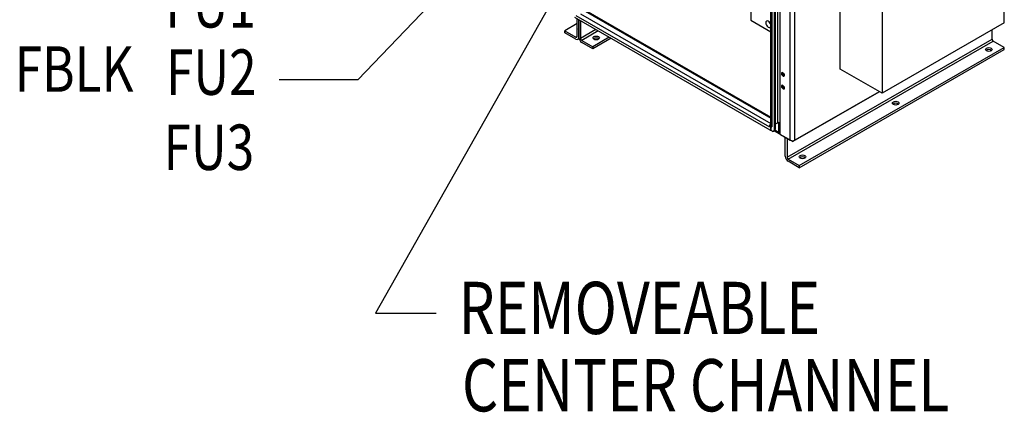
# Model space of a CAD drawing. Units: inches. Extents: x -91 to 362, y -100 to 197.
# Drawn here: x 247 to 321, y 95 to 124 of the extents above; entities that cross this region are included whole.
import ezdxf

# ---------------------------------------------------------------- set-up
doc = ezdxf.new("R2010")
doc.units = ezdxf.units.IN
doc.header["$MEASUREMENT"] = 0
doc.styles.add('MASTER', font='romans.shx', dxfattribs={"width": 0.8})
doc.dimstyles.get("Standard").update_dxf_attribs({"dimtxt": 0.18, "dimasz": 0.18, "dimexe": 0.18, "dimexo": 0.0625, "dimgap": 0.09, "dimtad": 0, "dimtih": 1, "dimtoh": 1, "dimzin": 4, "dimdsep": 46, "dimtxsty": 'Standard', "dimcen": 0.09, "dimadec": 0, "dimazin": 1, "dimtfac": 1, "dimtofl": 0, "dimtmove": 0, "dimatfit": 3, "dimfxl": 1, "dimtolj": 1, "dimtzin": 0, "dimarcsym": 0})

msp = doc.modelspace()

# ---------------------------------------------------------------- linework, layer by layer
at = {"color": 7, "lineweight": 30}
for p, q in [((304.234, 163.677), (304.234, 116.566)), ((304.234, 163.677), (304.234, 116.566)), ((304.234, 163.677), (304.234, 116.566)), ((304.411, 163.677), (304.411, 116.566)), ((304.411, 163.677), (304.411, 116.566)), ((304.411, 163.677), (304.411, 116.566)), ((305.206, 115.239), (305.206, 164.087)), ((305.206, 115.239), (305.206, 164.087)), ((305.206, 115.239), (305.206, 164.087)), ((305.56, 115.239), (305.56, 164.087)), ((305.56, 115.239), (305.56, 164.087)), ((305.56, 115.239), (305.56, 164.087)), ((303.737, 116.337), (303.737, 163.442)), ((303.737, 116.337), (303.737, 163.442)), ((303.737, 116.337), (303.737, 163.442)), ((303.792, 163.371), (303.792, 116.26)), ((303.792, 163.371), (303.792, 116.26)), ((303.792, 163.371), (303.792, 116.26)), ((303.969, 163.358), (303.969, 116.005)), ((303.969, 163.358), (303.969, 116.005)), ((303.969, 163.358), (303.969, 116.005)), ((304.057, 163.324), (304.057, 116.056)), ((304.057, 163.324), (304.057, 116.056)), ((304.057, 163.324), (304.057, 116.056)), ((321.444, 124.142), (321.444, 133.269)), ((321.444, 124.142), (321.444, 133.269)), ((308.984, 120.632), (308.984, 130.623)), ((308.984, 120.632), (308.984, 130.623)), ((312.166, 127.926), (312.166, 118.8)), ((312.166, 127.926), (312.166, 118.8)), ((302.215, 125.695), (302.215, 124.344)), ((302.215, 125.695), (302.215, 124.344)), ((289.286, 124.818), (303.737, 116.496)), ((289.286, 124.818), (303.737, 116.496)), ((289.286, 124.818), (303.737, 116.496)), ((289.639, 125.022), (303.737, 116.903)), ((289.639, 125.022), (303.737, 116.903)), ((289.639, 125.022), (303.737, 116.903)), ((289.696, 125.073), (303.737, 116.987)), ((289.696, 125.073), (303.737, 116.987)), ((289.696, 125.073), (303.737, 116.987)), ((289.028, 124.084), (288.1, 123.55)), ((303.689, 116.013), (288.855, 124.556)), ((303.689, 116.013), (288.855, 124.556)), ((303.689, 116.013), (288.855, 124.556)), ((288.943, 124.709), (303.616, 116.26)), ((288.943, 124.709), (303.616, 116.26)), ((288.943, 124.709), (303.616, 116.26)), ((289.028, 123.118), (289.028, 124.456)), ((289.161, 124.38), (289.161, 123.041)), ((289.161, 123.041), (289.161, 124.38)), ((289.293, 124.303), (289.293, 122.965)), ((302.215, 124.344), (303.737, 123.467)), ((321.444, 124.142), (312.166, 118.8)), ((321.444, 124.142), (312.166, 118.8)), ((288.1, 123.55), (288.94, 123.066)), ((288.1, 123.397), (288.1, 123.55)), ((288.94, 122.913), (288.1, 123.397)), ((290.455, 123.634), (289.293, 122.965)), ((290.632, 123.532), (289.382, 122.812)), ((290.632, 123.532), (289.382, 122.812)), ((290.632, 123.532), (289.382, 122.812)), ((320.512, 122.904), (320.512, 123.606)), ((320.512, 122.904), (320.512, 123.606)), ((289.028, 123.117), (288.94, 123.066)), ((289.096, 122.898), (289.175, 122.943)), ((289.096, 122.898), (289.175, 122.943)), ((289.096, 122.898), (289.175, 122.943)), ((289.382, 122.812), (290.221, 122.328)), ((289.382, 122.812), (290.221, 122.328)), ((289.382, 122.812), (290.221, 122.328)), ((290.221, 122.175), (289.382, 122.659)), ((290.221, 122.175), (289.382, 122.659)), ((290.221, 122.175), (289.382, 122.659)), ((291.472, 123.049), (290.221, 122.328)), ((291.472, 123.049), (290.221, 122.328)), ((291.472, 123.049), (290.221, 122.328)), ((291.605, 122.972), (290.221, 122.175)), ((291.605, 122.972), (290.221, 122.175)), ((291.605, 122.972), (290.221, 122.175)), ((304.956, 113.946), (320.512, 122.904)), ((304.956, 113.946), (320.512, 122.904)), ((305.044, 113.792), (320.6, 122.751)), ((305.044, 113.792), (320.6, 122.751)), ((321.44, 122.267), (320.6, 122.751)), ((321.44, 122.267), (320.6, 122.751)), ((290.221, 122.328), (290.221, 122.175)), ((290.221, 122.328), (290.221, 122.175)), ((290.221, 122.328), (290.221, 122.175)), ((305.884, 113.309), (321.44, 122.267)), ((305.884, 113.309), (321.44, 122.267)), ((305.884, 113.156), (321.44, 122.114)), ((305.884, 113.156), (321.44, 122.114)), ((321.44, 122.114), (321.44, 122.267)), ((321.44, 122.114), (321.44, 122.267)), ((304.672, 120.334), (304.629, 120.359)), ((304.672, 120.334), (304.629, 120.359)), ((304.672, 120.334), (304.629, 120.359)), ((312.166, 118.8), (308.984, 120.632)), ((312.166, 118.8), (308.984, 120.632)), ((304.629, 120.129), (304.717, 120.18)), ((304.629, 120.129), (304.717, 120.18)), ((304.629, 120.129), (304.717, 120.18)), ((304.629, 120.129), (304.672, 120.104)), ((304.629, 120.129), (304.672, 120.104)), ((304.629, 120.129), (304.672, 120.104)), ((304.672, 120.104), (304.761, 120.155)), ((304.672, 120.104), (304.761, 120.155)), ((304.672, 120.104), (304.761, 120.155)), ((304.717, 120.18), (304.761, 120.155)), ((304.717, 120.18), (304.761, 120.155)), ((304.717, 120.18), (304.761, 120.155)), ((304.672, 119.368), (304.629, 119.394)), ((304.672, 119.368), (304.629, 119.394)), ((304.672, 119.368), (304.629, 119.394)), ((304.629, 119.164), (304.717, 119.215)), ((304.629, 119.164), (304.717, 119.215)), ((304.629, 119.164), (304.717, 119.215)), ((304.629, 119.164), (304.672, 119.139)), ((304.629, 119.164), (304.672, 119.139)), ((304.629, 119.164), (304.672, 119.139)), ((304.672, 119.139), (304.761, 119.19)), ((304.672, 119.139), (304.761, 119.19)), ((304.672, 119.139), (304.761, 119.19)), ((304.717, 119.215), (304.761, 119.19)), ((304.717, 119.215), (304.761, 119.19)), ((304.717, 119.215), (304.761, 119.19)), ((305.427, 115.162), (311.955, 118.922)), ((305.427, 115.162), (311.955, 118.922)), ((311.955, 118.922), (305.56, 115.239)), ((311.955, 118.922), (305.56, 115.239)), ((304.057, 116.464), (304.234, 116.566)), ((304.057, 116.464), (304.234, 116.566)), ((304.057, 116.464), (304.234, 116.566)), ((304.316, 116.57), (304.291, 116.584)), ((304.316, 116.57), (304.291, 116.584)), ((304.316, 116.57), (304.291, 116.584)), ((304.343, 116.586), (304.316, 116.57)), ((304.343, 116.586), (304.316, 116.57)), ((304.343, 116.586), (304.316, 116.57)), ((304.385, 116.577), (304.33, 116.546)), ((304.385, 116.577), (304.33, 116.546)), ((304.385, 116.577), (304.33, 116.546)), ((304.411, 116.566), (304.418, 116.562)), ((304.411, 116.566), (304.418, 116.562)), ((304.411, 116.566), (304.418, 116.562)), ((304.418, 116.562), (304.418, 115.744)), ((304.418, 116.562), (304.418, 115.744)), ((304.418, 116.562), (304.418, 115.744)), ((303.616, 116.26), (303.627, 116.254)), ((303.616, 116.26), (303.627, 116.254)), ((303.616, 116.26), (303.627, 116.254)), ((303.635, 116.303), (303.627, 116.254)), ((303.635, 116.303), (303.627, 116.254)), ((303.635, 116.303), (303.627, 116.254)), ((303.635, 116.303), (303.723, 116.354)), ((303.635, 116.303), (303.723, 116.354)), ((303.635, 116.303), (303.723, 116.354)), ((303.635, 116.303), (303.689, 116.272)), ((303.635, 116.303), (303.689, 116.272)), ((303.635, 116.303), (303.689, 116.272)), ((303.695, 116.347), (303.638, 116.357)), ((303.695, 116.347), (303.638, 116.357)), ((303.695, 116.347), (303.638, 116.357)), ((303.689, 116.272), (303.741, 116.302)), ((303.689, 116.272), (303.741, 116.302)), ((303.689, 116.272), (303.741, 116.302)), ((303.699, 116.012), (303.745, 116.038)), ((303.699, 116.012), (303.745, 116.038)), ((303.699, 116.012), (303.745, 116.038)), ((303.703, 116.247), (303.742, 116.27)), ((303.703, 116.247), (303.742, 116.27)), ((303.703, 116.247), (303.742, 116.27)), ((303.703, 116.247), (303.703, 116.021)), ((303.703, 116.247), (303.703, 116.021)), ((303.703, 116.247), (303.703, 116.021)), ((303.703, 116.021), (303.745, 116.045)), ((303.703, 116.021), (303.745, 116.045)), ((303.703, 116.021), (303.745, 116.045)), ((303.723, 116.354), (303.737, 116.346)), ((303.723, 116.354), (303.737, 116.346)), ((303.723, 116.354), (303.737, 116.346)), ((303.745, 115.997), (303.745, 116.265)), ((303.745, 116.265), (303.792, 116.248)), ((303.745, 115.997), (303.745, 116.265)), ((303.745, 116.265), (303.792, 116.248)), ((303.745, 115.997), (303.745, 116.265)), ((303.745, 116.265), (303.792, 116.248)), ((303.836, 115.928), (303.759, 115.973)), ((303.836, 115.928), (303.759, 115.973)), ((303.836, 115.928), (303.759, 115.973)), ((303.792, 116.26), (303.792, 116.248)), ((303.792, 116.26), (303.792, 116.248)), ((303.792, 116.26), (303.792, 116.248)), ((303.93, 115.919), (304.018, 115.97)), ((303.93, 115.919), (304.018, 115.97)), ((303.93, 115.919), (304.018, 115.97)), ((303.969, 116.005), (304.057, 116.056)), ((303.969, 116.005), (304.057, 116.056)), ((303.969, 116.005), (304.057, 116.056)), ((303.993, 115.955), (304.382, 115.731)), ((303.993, 115.955), (304.382, 115.731)), ((303.993, 115.955), (304.382, 115.731)), ((304.049, 116.008), (304.33, 115.846)), ((304.049, 116.008), (304.33, 115.846)), ((304.049, 116.008), (304.33, 115.846)), ((304.19, 116.54), (304.201, 116.533)), ((304.19, 116.54), (304.19, 116.54)), ((304.19, 116.54), (304.201, 116.533)), ((304.19, 116.54), (304.19, 116.54)), ((304.19, 116.54), (304.201, 116.533)), ((304.19, 116.54), (304.19, 116.54)), ((304.204, 116.548), (304.201, 116.533)), ((304.204, 116.548), (304.201, 116.533)), ((304.204, 116.548), (304.201, 116.533)), ((304.33, 115.846), (304.33, 116.546)), ((304.33, 115.846), (304.33, 116.546)), ((304.33, 115.846), (304.33, 116.546)), ((304.418, 115.897), (304.33, 115.846)), ((304.418, 115.897), (304.33, 115.846)), ((304.418, 115.897), (304.33, 115.846)), ((304.391, 115.727), (304.418, 115.779)), ((304.391, 115.727), (304.418, 115.779)), ((304.391, 115.727), (304.418, 115.779)), ((304.445, 115.682), (304.445, 115.677)), ((304.445, 115.682), (304.445, 115.677)), ((304.445, 115.682), (304.445, 115.677)), ((305.339, 115.162), (304.445, 115.677)), ((305.339, 115.162), (304.445, 115.677)), ((305.339, 115.162), (304.445, 115.677)), ((304.462, 115.668), (305.206, 115.239)), ((304.462, 115.668), (305.206, 115.239)), ((304.462, 115.668), (305.206, 115.239)), ((304.823, 114.022), (304.823, 115.459)), ((304.823, 114.022), (304.823, 115.459)), ((304.823, 114.022), (304.823, 115.459)), ((304.956, 115.383), (304.956, 113.946)), ((304.956, 115.383), (304.956, 113.946)), ((304.956, 115.383), (304.956, 113.946)), ((305.339, 115.162), (305.339, 115.199)), ((305.339, 115.162), (305.339, 115.199)), ((305.339, 115.162), (305.339, 115.199)), ((305.427, 115.162), (305.427, 115.199)), ((305.427, 115.162), (305.427, 115.199)), ((305.427, 115.162), (305.427, 115.199)), ((305.044, 113.792), (305.884, 113.309)), ((305.044, 113.792), (305.884, 113.309)), ((305.044, 113.792), (305.884, 113.309)), ((305.884, 113.156), (305.044, 113.639)), ((305.884, 113.156), (305.044, 113.639)), ((305.884, 113.156), (305.044, 113.639)), ((305.884, 113.309), (305.884, 113.156)), ((305.884, 113.309), (305.884, 113.156)), ((305.884, 113.309), (305.884, 113.156))]:
    msp.add_line(p, q, dxfattribs=at)
at = {"color": 7, "lineweight": 30, "flags": 128}
for points in [[(303.638, 116.357), (303.638, 116.355), (303.637, 116.353), (303.637, 116.35), (303.637, 116.348), (303.637, 116.346), (303.636, 116.344), (303.636, 116.341), (303.635, 116.339), (303.635, 116.337), (303.634, 116.334), (303.634, 116.332), (303.633, 116.33), (303.633, 116.327), (303.633, 116.325), (303.632, 116.323), (303.632, 116.321), (303.632, 116.318), (303.632, 116.316), (303.632, 116.314), (303.632, 116.312), (303.633, 116.31), (303.633, 116.307), (303.634, 116.305), (303.635, 116.303)], [(303.638, 116.357), (303.638, 116.355), (303.637, 116.353), (303.637, 116.35), (303.637, 116.348), (303.637, 116.346), (303.636, 116.344), (303.636, 116.341), (303.635, 116.339), (303.635, 116.337), (303.634, 116.334), (303.634, 116.332), (303.633, 116.33), (303.633, 116.327), (303.633, 116.325), (303.632, 116.323), (303.632, 116.321), (303.632, 116.318), (303.632, 116.316), (303.632, 116.314), (303.632, 116.312), (303.633, 116.31), (303.633, 116.307), (303.634, 116.305), (303.635, 116.303)], [(303.638, 116.357), (303.638, 116.355), (303.637, 116.353), (303.637, 116.35), (303.637, 116.348), (303.637, 116.346), (303.636, 116.344), (303.636, 116.341), (303.635, 116.339), (303.635, 116.337), (303.634, 116.334), (303.634, 116.332), (303.633, 116.33), (303.633, 116.327), (303.633, 116.325), (303.632, 116.323), (303.632, 116.321), (303.632, 116.318), (303.632, 116.316), (303.632, 116.314), (303.632, 116.312), (303.633, 116.31), (303.633, 116.307), (303.634, 116.305), (303.635, 116.303)], [(303.695, 116.347), (303.701, 116.346), (303.705, 116.345), (303.706, 116.345), (303.707, 116.345)], [(303.695, 116.347), (303.701, 116.346), (303.705, 116.345), (303.706, 116.345), (303.707, 116.345)], [(303.695, 116.347), (303.701, 116.346), (303.705, 116.345), (303.706, 116.345), (303.707, 116.345)], [(303.706, 116.345), (303.707, 116.346), (303.709, 116.346), (303.71, 116.347), (303.718, 116.351)], [(303.706, 116.345), (303.707, 116.346), (303.709, 116.346), (303.71, 116.347), (303.718, 116.351)], [(303.706, 116.345), (303.707, 116.346), (303.709, 116.346), (303.71, 116.347), (303.718, 116.351)], [(303.741, 116.316), (303.741, 116.314), (303.741, 116.312), (303.741, 116.309), (303.741, 116.307), (303.741, 116.305), (303.741, 116.303), (303.741, 116.301), (303.741, 116.299), (303.74, 116.296), (303.74, 116.294), (303.74, 116.292), (303.74, 116.29), (303.74, 116.288), (303.74, 116.286), (303.74, 116.283), (303.74, 116.281), (303.74, 116.279), (303.74, 116.277), (303.74, 116.275), (303.741, 116.273), (303.742, 116.271), (303.742, 116.269), (303.743, 116.267), (303.745, 116.265)], [(303.741, 116.316), (303.741, 116.314), (303.741, 116.312), (303.741, 116.309), (303.741, 116.307), (303.741, 116.305), (303.741, 116.303), (303.741, 116.301), (303.741, 116.299), (303.74, 116.296), (303.74, 116.294), (303.74, 116.292), (303.74, 116.29), (303.74, 116.288), (303.74, 116.286), (303.74, 116.283), (303.74, 116.281), (303.74, 116.279), (303.74, 116.277), (303.74, 116.275), (303.741, 116.273), (303.742, 116.271), (303.742, 116.269), (303.743, 116.267), (303.745, 116.265)], [(303.741, 116.316), (303.741, 116.314), (303.741, 116.312), (303.741, 116.309), (303.741, 116.307), (303.741, 116.305), (303.741, 116.303), (303.741, 116.301), (303.741, 116.299), (303.74, 116.296), (303.74, 116.294), (303.74, 116.292), (303.74, 116.29), (303.74, 116.288), (303.74, 116.286), (303.74, 116.283), (303.74, 116.281), (303.74, 116.279), (303.74, 116.277), (303.74, 116.275), (303.741, 116.273), (303.742, 116.271), (303.742, 116.269), (303.743, 116.267), (303.745, 116.265)], [(304.391, 115.727), (304.393, 115.725), (304.396, 115.724), (304.398, 115.722), (304.4, 115.72), (304.403, 115.717), (304.405, 115.715), (304.407, 115.712), (304.408, 115.709), (304.41, 115.706), (304.412, 115.704), (304.414, 115.701), (304.416, 115.698), (304.418, 115.695), (304.419, 115.693), (304.421, 115.69), (304.423, 115.688), (304.426, 115.685), (304.428, 115.683), (304.43, 115.682), (304.433, 115.68), (304.435, 115.679), (304.438, 115.678), (304.441, 115.677), (304.445, 115.677)], [(304.391, 115.727), (304.393, 115.725), (304.396, 115.724), (304.398, 115.722), (304.4, 115.72), (304.403, 115.717), (304.405, 115.715), (304.407, 115.712), (304.408, 115.709), (304.41, 115.706), (304.412, 115.704), (304.414, 115.701), (304.416, 115.698), (304.418, 115.695), (304.419, 115.693), (304.421, 115.69), (304.423, 115.688), (304.426, 115.685), (304.428, 115.683), (304.43, 115.682), (304.433, 115.68), (304.435, 115.679), (304.438, 115.678), (304.441, 115.677), (304.445, 115.677)], [(304.391, 115.727), (304.393, 115.725), (304.396, 115.724), (304.398, 115.722), (304.4, 115.72), (304.403, 115.717), (304.405, 115.715), (304.407, 115.712), (304.408, 115.709), (304.41, 115.706), (304.412, 115.704), (304.414, 115.701), (304.416, 115.698), (304.418, 115.695), (304.419, 115.693), (304.421, 115.69), (304.423, 115.688), (304.426, 115.685), (304.428, 115.683), (304.43, 115.682), (304.433, 115.68), (304.435, 115.679), (304.438, 115.678), (304.441, 115.677), (304.445, 115.677)]]:
    msp.add_lwpolyline(points, dxfattribs=at)
at = {"color": 7, "lineweight": 30}
for centre, major_axis, ratio, start_param, end_param in [((303.541, 124.04), (0.14, -0.244), 0.578093, 0.956263, 6.901587), ((289.267, 123.692), (-0.25, 0), 0.575862, 5.980683, 6.585687), ((288.94, 123.169), (0.062, -0.108), 0.578093, 5.499721, 7.070517), ((288.94, 123.169), (0.156, -0.271), 0.578093, 5.499721, 7.070517), ((288.94, 123.169), (0.156, -0.271), 0.578093, 5.499721, 7.070517), ((288.94, 123.169), (0.156, -0.271), 0.578093, 5.499721, 7.070517), ((289.382, 122.914), (-0.156, 0.271), 0.578093, 0.787332, 2.358128), ((289.382, 122.914), (-0.156, 0.271), 0.578093, 0.787332, 2.358128), ((289.382, 122.914), (-0.156, 0.271), 0.578093, 0.787332, 2.358128), ((289.382, 122.914), (0.062, -0.108), 0.578093, 3.928925, 5.499721), ((289.382, 122.914), (0.062, -0.108), 0.578093, 3.928925, 5.499721), ((289.382, 122.914), (0.062, -0.108), 0.578093, 3.928925, 5.499721), ((290.469, 122.847), (-0.25, 0), 0.575862, 3.703008, 5.72177), ((320.6, 122.853), (-0.062, 0.108), 0.578093, 0.787332, 2.358128), ((320.6, 122.853), (-0.062, 0.108), 0.578093, 0.787332, 2.358128), ((320.273, 121.971), (-0.25, 0), 0.575862, 3.703008, 5.72177), ((320.273, 121.971), (-0.25, 0), 0.575862, 3.703008, 5.72177), ((304.629, 120.244), (-0.07, 0.122), 0.578093, 5.499721, 8.641314), ((304.629, 120.244), (-0.07, 0.122), 0.578093, 5.499721, 8.641314), ((304.629, 120.244), (-0.07, 0.122), 0.578093, 5.499721, 8.641314), ((304.717, 120.295), (0.07, -0.122), 0.578093, 3.820426, 5.499721), ((304.717, 120.295), (0.07, -0.122), 0.578093, 3.820426, 5.499721), ((304.717, 120.295), (0.07, -0.122), 0.578093, 3.820426, 5.499721), ((304.672, 120.219), (0.07, -0.122), 0.578093, 5.499721, 8.641314), ((304.672, 120.219), (0.07, -0.122), 0.578093, 5.499721, 8.641314), ((304.672, 120.219), (0.07, -0.122), 0.578093, 5.499721, 8.641314), ((304.761, 120.27), (0.07, -0.122), 0.578093, 5.499721, 5.604352), ((304.761, 120.27), (0.07, -0.122), 0.578093, 5.499721, 5.604352), ((304.761, 120.27), (0.07, -0.122), 0.578093, 5.499721, 5.604352), ((304.629, 119.279), (-0.07, 0.122), 0.578093, 5.499721, 8.641314), ((304.629, 119.279), (-0.07, 0.122), 0.578093, 5.499721, 8.641314), ((304.629, 119.279), (-0.07, 0.122), 0.578093, 5.499721, 8.641314), ((304.717, 119.33), (0.07, -0.122), 0.578093, 3.820426, 5.499721), ((304.717, 119.33), (0.07, -0.122), 0.578093, 3.820426, 5.499721), ((304.717, 119.33), (0.07, -0.122), 0.578093, 3.820426, 5.499721), ((304.672, 119.254), (0.07, -0.122), 0.578093, 5.499721, 8.641314), ((304.672, 119.254), (0.07, -0.122), 0.578093, 5.499721, 8.641314), ((304.672, 119.254), (0.07, -0.122), 0.578093, 5.499721, 8.641314), ((304.761, 119.304), (0.07, -0.122), 0.578093, 5.499721, 5.604352), ((304.761, 119.304), (0.07, -0.122), 0.578093, 5.499721, 5.604352), ((304.761, 119.304), (0.07, -0.122), 0.578093, 5.499721, 5.604352), ((313.202, 117.899), (-0.25, 0), 0.575862, 3.703008, 5.72177), ((313.202, 117.899), (-0.25, 0), 0.575862, 3.703008, 5.72177), ((304.322, 116.515), (0.125, 0), 0.575862, 0.785398, 2.356194), ((304.322, 116.515), (0.125, 0), 0.575862, 0.785398, 2.356194), ((304.322, 116.515), (0.125, 0), 0.575862, 0.785398, 2.356194), ((304.316, 116.554), (-0.01, 0.0173), 0.578093, 3.928925, 5.499721), ((304.316, 116.554), (-0.01, 0.0173), 0.578093, 3.928925, 5.499721), ((304.316, 116.554), (-0.01, 0.0173), 0.578093, 3.928925, 5.499721), ((303.748, 116.336), (0.094, 0.162), 0.578093, 1.76936, 2.354261), ((303.748, 116.336), (0.094, 0.162), 0.578093, 1.76936, 2.354261), ((303.748, 116.336), (0.094, 0.162), 0.578093, 1.76936, 2.354261), ((303.748, 116.336), (-0.094, -0.162), 0.578093, 4.008702, 4.910952), ((303.748, 116.336), (-0.094, -0.162), 0.578093, 4.008702, 4.910952), ((303.748, 116.336), (-0.094, -0.162), 0.578093, 4.008702, 4.910952), ((303.689, 116.255), (-0.01, 0.0173), 0.578093, 3.928925, 5.499721), ((303.689, 116.255), (-0.01, 0.0173), 0.578093, 3.928925, 5.499721), ((303.689, 116.255), (-0.01, 0.0173), 0.578093, 3.928925, 5.499721), ((303.689, 116.03), (0.01, -0.0173), 0.578093, 5.499721, 7.070517), ((303.689, 116.03), (0.01, -0.0173), 0.578093, 5.499721, 7.070517), ((303.689, 116.03), (0.01, -0.0173), 0.578093, 5.499721, 7.070517), ((303.748, 116.336), (-0.0312, -0.0542), 0.578093, 4.178399, 4.817364), ((303.748, 116.336), (-0.0312, -0.0542), 0.578093, 4.178399, 4.817364), ((303.748, 116.336), (-0.0312, -0.0542), 0.578093, 4.178399, 4.817364), ((303.925, 116.337), (-0.188, 0), 0.575862, 0, 0.194143), ((303.925, 116.337), (-0.188, 0), 0.575862, 0, 0.194143), ((303.925, 116.337), (-0.188, 0), 0.575862, 0, 0.194143), ((303.925, 116.337), (-0.188, 0), 0.575862, 0.194143, 0.785398), ((303.925, 116.337), (-0.188, 0), 0.575862, 0.194143, 0.785398), ((303.925, 116.337), (-0.188, 0), 0.575862, 0.194143, 0.785398), ((303.759, 115.989), (0.01, -0.0173), 0.578093, 3.928925, 5.499721), ((303.759, 115.989), (0.01, -0.0173), 0.578093, 3.928925, 5.499721), ((303.759, 115.989), (0.01, -0.0173), 0.578093, 3.928925, 5.499721), ((303.836, 116.082), (0.094, -0.162), 0.578093, 5.499721, 7.070517), ((303.836, 116.082), (0.094, -0.162), 0.578093, 5.499721, 7.070517), ((303.836, 116.082), (0.094, -0.162), 0.578093, 5.499721, 7.070517), ((303.925, 116.132), (0.094, -0.162), 0.578093, 0, 0.787332), ((303.925, 116.132), (0.094, -0.162), 0.578093, 0, 0.787332), ((303.925, 116.132), (0.094, -0.162), 0.578093, 0, 0.787332), ((304.102, 116.489), (0.062, 0.108), 0.578093, 5.495853, 5.501643), ((304.102, 116.489), (0.062, 0.108), 0.578093, 5.495853, 5.501643), ((304.102, 116.489), (0.062, 0.108), 0.578093, 5.495853, 5.501643), ((304.507, 115.948), (-0.125, -0.217), 0.578093, 5.495853, 6.352393), ((304.507, 115.948), (-0.125, -0.217), 0.578093, 5.495853, 6.352393), ((304.507, 115.948), (-0.125, -0.217), 0.578093, 5.495853, 6.352393), ((304.462, 115.719), (0.0312, -0.0542), 0.578093, 3.928925, 5.499721), ((304.462, 115.719), (0.0312, -0.0542), 0.578093, 3.928925, 5.499721), ((304.462, 115.719), (0.0312, -0.0542), 0.578093, 3.928925, 5.499721), ((305.383, 115.341), (0.25, 0), 0.575862, 3.926991, 5.497787), ((305.383, 115.341), (0.25, 0), 0.575862, 3.926991, 5.497787), ((305.383, 115.341), (0.25, 0), 0.575862, 3.926991, 5.497787), ((305.383, 115.188), (-0.0625, 0), 0.575862, 0.785398, 2.356194), ((305.383, 115.188), (-0.0625, 0), 0.575862, 0.785398, 2.356194), ((305.383, 115.188), (-0.0625, 0), 0.575862, 0.785398, 2.356194), ((305.044, 113.895), (-0.156, 0.271), 0.578093, 0.787332, 2.358128), ((305.044, 113.895), (-0.156, 0.271), 0.578093, 0.787332, 2.358128), ((305.044, 113.895), (-0.156, 0.271), 0.578093, 0.787332, 2.358128), ((305.044, 113.895), (0.062, -0.108), 0.578093, 3.928925, 5.499721), ((305.044, 113.895), (0.062, -0.108), 0.578093, 3.928925, 5.499721), ((305.044, 113.895), (0.062, -0.108), 0.578093, 3.928925, 5.499721), ((306.131, 113.828), (-0.25, 0), 0.575862, 3.703008, 5.72177), ((306.131, 113.828), (-0.25, 0), 0.575862, 3.703008, 5.72177), ((306.131, 113.828), (-0.25, 0), 0.575862, 3.703008, 5.72177)]:
    msp.add_ellipse(centre, major_axis=major_axis, ratio=ratio, start_param=start_param, end_param=end_param, dxfattribs=at)
for centre, major_axis in [((290.469, 123), (0.25, 0)), ((290.469, 123), (0.25, 0)), ((290.469, 123), (0.25, 0)), ((320.273, 122.125), (-0.25, 0)), ((320.273, 122.125), (-0.25, 0)), ((313.202, 118.053), (-0.25, 0)), ((313.202, 118.053), (-0.25, 0)), ((306.131, 113.981), (-0.25, 0)), ((306.131, 113.981), (-0.25, 0)), ((306.131, 113.981), (-0.25, 0))]:
    msp.add_ellipse(centre, major_axis=major_axis, ratio=0.575862, dxfattribs=at)

# ---------------------------------------------------------------- texts
at = {"color": 7, "lineweight": 30, "style": 'MASTER', "width": 0.8}
for s, height, p in [('FU1', 3.4476, (257.785, 123.787)), ('FBLK', 3.4476, (246.351, 118.912)), ('FU2', 3.4476, (257.829, 118.681)), ('FU3', 3.4476, (257.648, 112.981)), ('REMOVEABLE ', 3.96406, (280.032, 100.535)), ('CENTER CHANNEL', 3.96406, (280.287, 94.669))]:
    msp.add_text(s, height=height, dxfattribs=at).set_placement(p)

# ---------------------------------------------------------------- leaders
at = {"color": 7, "lineweight": 30}
for points in [[(298.5, 147.116), (272.397, 119.814), (266.415, 119.814)], [(288.138, 127.572), (273.733, 102.11), (278.324, 102.11)]]:
    msp.add_leader(points, dimstyle='Standard', override={"dimscale": 15, "dimgap": 0.09, "dimtad": 0}, dxfattribs=at)

doc.saveas('drawing.dxf')
